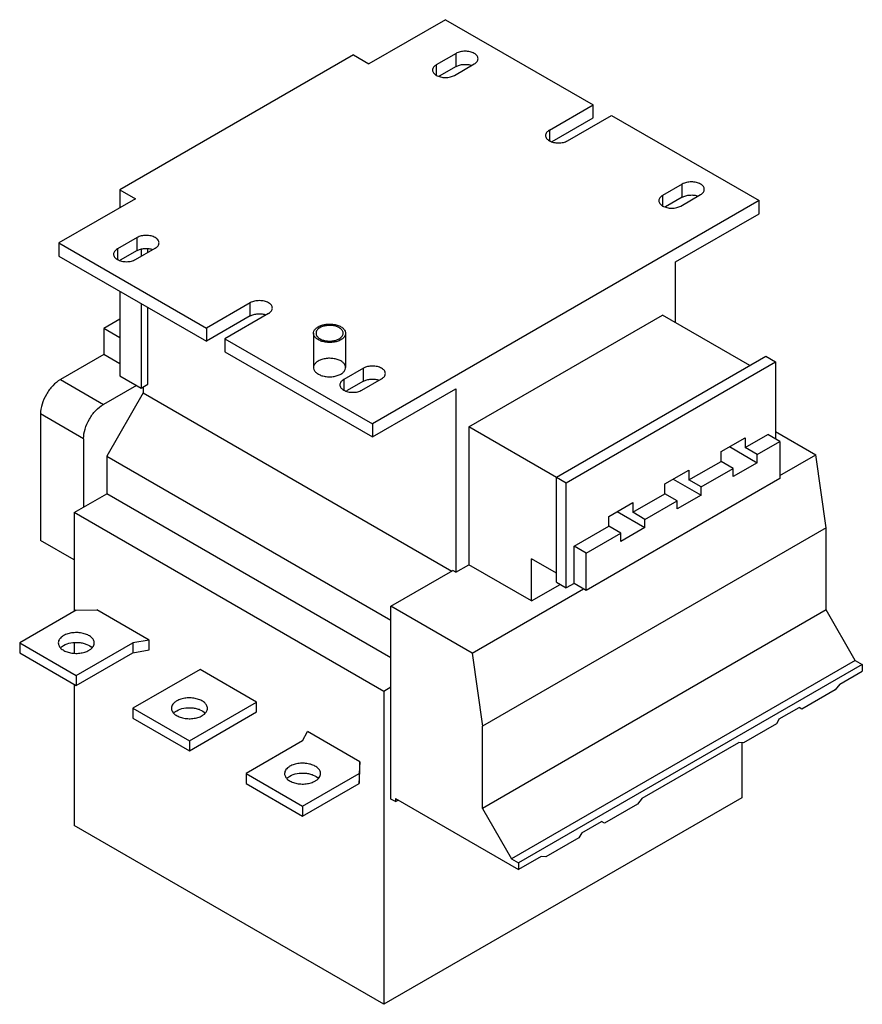
# Model space of a CAD drawing. Units: millimetres. Extents: x 31 to 242, y 67 to 314.
import ezdxf

# ---------------------------------------------------------------- set-up
doc = ezdxf.new("R2010")
doc.units = ezdxf.units.MM
doc.header["$LTSCALE"] = 24.781331
doc.layers.get('0').update_dxf_attribs({"linetype": 'CONTINUOUS'})

msp = doc.modelspace()

# ---------------------------------------------------------------- linework, layer by layer
at = {"color": 7, "linetype": 'Continuous'}
for p, q in [((137.64, 313.61), (118.48, 302.55)), ((137.64, 313.61), (174.53, 292.31)), ((114.59, 304.8), (56.25, 271.12)), ((114.59, 304.8), (118.48, 302.55)), ((140.24, 305.17), (135.32, 302.34)), ((140.24, 301.91), (140.24, 305.17)), ((135.32, 302.34), (135.32, 299.7)), ((140.24, 301.91), (136.05, 299.49)), ((139.88, 299.7), (144.8, 302.54)), ((163.57, 285.99), (174.53, 292.31)), ((174.53, 289.05), (174.53, 292.31)), ((164.3, 283.14), (174.53, 289.05)), ((168.13, 283.35), (179.09, 289.68)), ((179.09, 289.68), (215.99, 268.38)), ((163.57, 285.99), (163.57, 283.35)), ((56.25, 271.12), (56.25, 266.63)), ((56.25, 271.12), (60.14, 268.87)), ((196.81, 272.51), (191.89, 269.68)), ((196.81, 269.25), (196.81, 272.51)), ((60.14, 268.87), (40.98, 257.81)), ((215.99, 268.38), (119.33, 212.57)), ((191.89, 269.68), (191.89, 267.04)), ((196.81, 269.25), (192.62, 266.83)), ((196.45, 267.04), (201.37, 269.88)), ((215.99, 265.12), (215.99, 268.38)), ((195.13, 253.07), (215.99, 265.12)), ((60.51, 259.14), (55.6, 256.31)), ((60.51, 255.88), (60.51, 259.14)), ((40.98, 257.81), (40.98, 254.54)), ((40.98, 257.81), (77.87, 236.51)), ((55.6, 256.31), (55.6, 253.67)), ((60.16, 253.67), (65.07, 256.51)), ((61.55, 256.18), (61.55, 254.48)), ((63.25, 255.46), (63.25, 256.4)), ((40.98, 254.54), (77.87, 233.24)), ((60.51, 255.88), (56.32, 253.46)), ((195.13, 237.89), (195.13, 253.07)), ((56.25, 245.72), (56.25, 224.58)), ((61.55, 242.66), (61.55, 221.51)), ((63.25, 222.49), (63.25, 241.68)), ((88.83, 242.84), (77.87, 236.51)), ((88.83, 239.57), (88.83, 242.84)), ((56.25, 238.78), (52.19, 236.43)), ((88.83, 239.57), (77.87, 233.24)), ((93.39, 240.2), (82.43, 233.87)), ((143.44, 211.8), (191.87, 239.76)), ((213.65, 227.19), (191.87, 239.76)), ((52.19, 236.43), (52.19, 229.9)), ((56.25, 234.09), (52.19, 236.43)), ((77.87, 236.51), (77.87, 233.24)), ((82.43, 233.87), (82.43, 230.61)), ((82.43, 233.87), (119.33, 212.57)), ((104.65, 235.23), (104.65, 226.66)), ((112.65, 235.23), (112.65, 226.66)), ((52.19, 229.9), (41.35, 223.65)), ((56.25, 227.56), (52.19, 229.9)), ((82.43, 230.61), (119.33, 209.31)), ((165.32, 199.29), (217.65, 229.5)), ((217.65, 229.5), (220.12, 228.07)), ((117.08, 226.49), (112.17, 223.65)), ((117.08, 223.22), (117.08, 226.49)), ((167.8, 197.86), (220.12, 228.07)), ((220.12, 228.07), (220.12, 208.84)), ((56.25, 224.58), (61.55, 221.51)), ((41.35, 223.65), (52.1, 217.44)), ((60.35, 222.21), (52.1, 217.44)), ((61.55, 221.51), (63.25, 222.49)), ((62.05, 221.8), (62.05, 220.33)), ((112.17, 223.65), (112.17, 221.01)), ((117.08, 223.22), (112.89, 220.8)), ((116.73, 221.01), (121.64, 223.85)), ((62.05, 220.33), (52.93, 204.53)), ((62.05, 220.33), (139.23, 175.77)), ((119.33, 209.31), (140.19, 221.35)), ((140.19, 221.35), (140.19, 175.5)), ((36.4, 215.07), (36.4, 183.39)), ((47.15, 208.87), (36.4, 215.07)), ((119.33, 212.57), (119.33, 209.31)), ((143.44, 211.8), (143.44, 177.38)), ((165.32, 199.16), (143.44, 211.8)), ((212.49, 206.67), (218.18, 209.96)), ((221.22, 208.21), (218.18, 209.96)), ((220.12, 210.67), (230.18, 204.87)), ((47.15, 208.87), (47.15, 191.76)), ((206.48, 205.65), (212.49, 209.12)), ((208.6, 206.88), (215.53, 202.88)), ((212.49, 209.12), (212.49, 206.67)), ((215.53, 204.92), (221.22, 208.21)), ((221.22, 208.21), (221.22, 198.9)), ((52.93, 204.53), (52.93, 195.1)), ((52.93, 204.53), (123.99, 163.5)), ((206.48, 203.2), (206.48, 205.65)), ((215.53, 204.92), (212.49, 206.67)), ((215.53, 202.88), (215.53, 204.92)), ((221.22, 199.7), (230.18, 204.87)), ((232.75, 186.57), (230.18, 204.87)), ((198.45, 198.57), (206.48, 203.2)), ((209.52, 201.45), (206.48, 203.2)), ((215.53, 202.88), (209.52, 199.41)), ((192.44, 197.55), (198.45, 201.02)), ((198.45, 201.02), (198.45, 198.57)), ((201.49, 196.82), (209.52, 201.45)), ((209.52, 199.41), (209.52, 201.45)), ((165.32, 199.29), (167.8, 197.86)), ((165.32, 172.99), (165.32, 199.29)), ((167.8, 171.57), (167.8, 197.86)), ((221.22, 198.9), (172.78, 170.93)), ((192.44, 195.1), (192.44, 197.55)), ((194.56, 198.78), (201.49, 194.77)), ((201.49, 196.82), (198.45, 198.57)), ((44.8, 190.4), (52.93, 195.1)), ((123.99, 154.07), (52.93, 195.1)), ((184.41, 190.47), (192.44, 195.1)), ((195.48, 193.35), (192.44, 195.1)), ((201.49, 194.77), (195.48, 191.3)), ((201.49, 194.77), (201.49, 196.82)), ((178.4, 189.45), (184.41, 192.92)), ((184.41, 192.92), (184.41, 190.47)), ((187.46, 188.71), (195.48, 193.35)), ((195.48, 191.3), (195.48, 193.35)), ((44.8, 190.4), (44.8, 165.67)), ((122.22, 145.7), (44.8, 190.4)), ((180.53, 190.67), (187.46, 186.67)), ((187.46, 188.71), (184.41, 190.47)), ((178.4, 187), (178.4, 189.45)), ((187.46, 186.67), (187.46, 188.71)), ((232.75, 186.57), (146.83, 136.97)), ((169.74, 182), (178.4, 187)), ((172.78, 180.24), (181.44, 185.24)), ((181.44, 185.24), (178.4, 187)), ((187.46, 186.67), (181.44, 183.2)), ((181.44, 183.2), (181.44, 185.24)), ((232.75, 166.07), (232.75, 186.57)), ((44.8, 178.55), (36.4, 183.39)), ((172.78, 180.24), (169.74, 182)), ((169.74, 172.69), (169.74, 182)), ((172.78, 170.93), (172.78, 180.24)), ((140.19, 175.5), (143.44, 177.38)), ((159.14, 168.32), (143.44, 177.38)), ((165.32, 175.24), (159.14, 178.81)), ((159.14, 168.32), (159.14, 178.81)), ((123.99, 166.97), (139.48, 175.91)), ((140.19, 175.5), (139.48, 175.91)), ((159.14, 168.32), (166.28, 172.44)), ((165.32, 172.99), (167.8, 171.57)), ((169.74, 172.69), (167.8, 171.57)), ((172.78, 170.93), (169.74, 172.69)), ((144.26, 155.27), (172.09, 171.33)), ((45.33, 165.97), (31.18, 157.81)), ((45.33, 165.97), (50.45, 166.07)), ((63.53, 158.52), (50.45, 166.07)), ((144.26, 155.27), (123.99, 166.97)), ((123.99, 118.8), (123.99, 166.97)), ((232.75, 166.07), (146.83, 116.47)), ((240.03, 153.46), (232.75, 166.07)), ((31.18, 157.81), (31.18, 155.36)), ((31.18, 157.81), (45.33, 149.64)), ((44.8, 157.84), (44.8, 155.26)), ((45.33, 149.64), (59.47, 157.81)), ((63.53, 158.52), (59.47, 157.81)), ((59.47, 157.81), (59.47, 155.36)), ((63.53, 156.07), (63.53, 158.52)), ((31.18, 155.36), (45.33, 147.19)), ((45.33, 147.19), (59.47, 155.36)), ((59.47, 155.36), (63.53, 156.07)), ((144.26, 155.27), (146.83, 136.97)), ((240.03, 153.46), (154.12, 103.86)), ((240.03, 153.46), (241.8, 152.44)), ((76.26, 151.17), (59.47, 141.48)), ((90.4, 143.01), (76.26, 151.17)), ((241.8, 152.44), (155.88, 102.84)), ((236.17, 147.52), (241.8, 150.76)), ((241.8, 152.44), (241.8, 150.76)), ((45.33, 149.64), (45.33, 147.19)), ((44.8, 147.5), (44.8, 112.18)), ((123.99, 146.72), (122.22, 145.7)), ((122.22, 145.7), (122.22, 67.48)), ((235.01, 146.07), (226.7, 141.27)), ((236.17, 147.52), (235.01, 146.07)), ((73.61, 133.31), (90.4, 143.01)), ((90.4, 140.56), (90.4, 143.01)), ((59.47, 141.48), (59.47, 139.03)), ((59.47, 141.48), (73.61, 133.31)), ((73.61, 130.86), (90.4, 140.56)), ((221.04, 138.82), (225.99, 141.68)), ((226.7, 141.27), (225.99, 141.68)), ((59.47, 139.03), (73.61, 130.86)), ((221.04, 138.82), (220.34, 137.6)), ((101.9, 133.31), (103.13, 135.66)), ((116.21, 128.11), (103.13, 135.66)), ((146.83, 116.47), (146.83, 136.97)), ((220.34, 137.6), (212.1, 132.84)), ((73.61, 133.31), (73.61, 130.86)), ((101.9, 133.31), (87.75, 125.15)), ((186.75, 118.98), (210.93, 132.95)), ((212.1, 132.84), (210.93, 132.95)), ((211.67, 132.88), (211.67, 119.12)), ((116.21, 128.11), (116.04, 125.15)), ((116.21, 125.66), (116.21, 128.11)), ((116.04, 122.7), (116.21, 125.66)), ((87.75, 125.15), (101.9, 116.98)), ((87.75, 125.15), (87.75, 122.7)), ((101.9, 116.98), (116.04, 125.15)), ((116.04, 125.15), (116.04, 122.7)), ((87.75, 122.7), (101.9, 114.53)), ((101.9, 114.53), (116.04, 122.7)), ((211.67, 119.12), (122.22, 67.48)), ((125.12, 118.15), (123.99, 118.8)), ((125.12, 118.92), (155.88, 101.16)), ((125.12, 118.92), (125.12, 118.15)), ((125.12, 118.15), (125.8, 118.53)), ((186.75, 118.98), (185.58, 117.53)), ((101.9, 116.98), (101.9, 114.53)), ((146.83, 116.47), (154.12, 103.86)), ((185.58, 117.53), (177.34, 112.78)), ((122.22, 67.48), (44.8, 112.18)), ((171.69, 110.33), (176.64, 113.19)), ((177.34, 112.78), (176.64, 113.19)), ((170.98, 109.1), (162.67, 104.31)), ((171.69, 110.33), (170.98, 109.1)), ((154.12, 103.86), (155.88, 102.84)), ((161.51, 104.41), (155.88, 101.16)), ((162.67, 104.31), (161.51, 104.41)), ((155.88, 102.84), (155.88, 101.16))]:
    msp.add_line(p, q, dxfattribs=at)
for points, knots in [([(144.8, 305.17), (144.47, 305.36), (143.72, 305.63), (142.52, 305.76), (141.31, 305.63), (140.56, 305.36), (140.24, 305.17)], [0, 0, 0, 0, 0.237253, 0.500001, 0.762748, 1, 1, 1, 1]), ([(145.74, 303.86), (145.74, 303.98), (145.7, 304.24), (145.5, 304.59), (145.2, 304.92), (144.94, 305.09), (144.8, 305.17)], [0, 0, 0, 0, 0.217743, 0.450881, 0.710458, 1, 1, 1, 1]), ([(144.8, 302.54), (144.94, 302.62), (145.2, 302.8), (145.5, 303.12), (145.7, 303.48), (145.74, 303.73), (145.74, 303.86)], [0, 0, 0, 0, 0.289542, 0.549119, 0.782256, 1, 1, 1, 1]), ([(135.32, 302.34), (135.18, 302.25), (134.93, 302.08), (134.62, 301.76), (134.42, 301.4), (134.38, 301.14), (134.38, 301.02)], [0, 0, 0, 0, 0.289542, 0.549119, 0.782256, 1, 1, 1, 1]), ([(134.38, 301.02), (134.38, 300.9), (134.42, 300.64), (134.62, 300.28), (134.93, 299.96), (135.18, 299.79), (135.32, 299.7)], [0, 0, 0, 0, 0.217743, 0.450881, 0.710458, 1, 1, 1, 1]), ([(140.24, 301.91), (140.51, 302.06), (141.12, 302.3), (142.12, 302.47), (143.15, 302.45), (143.83, 302.31), (144.15, 302.2)], [0, 0, 0, 0, 0.231097, 0.486326, 0.748796, 1, 1, 1, 1]), ([(135.32, 299.7), (135.65, 299.52), (136.4, 299.24), (137.6, 299.11), (138.81, 299.24), (139.56, 299.52), (139.88, 299.7)], [0, 0, 0, 0, 0.237253, 0.500001, 0.762748, 1, 1, 1, 1]), ([(163.57, 285.99), (163.43, 285.9), (163.17, 285.73), (162.87, 285.41), (162.67, 285.05), (162.63, 284.79), (162.63, 284.67)], [0, 0, 0, 0, 0.289542, 0.549119, 0.782256, 1, 1, 1, 1]), ([(162.63, 284.67), (162.63, 284.55), (162.67, 284.29), (162.87, 283.93), (163.17, 283.61), (163.43, 283.44), (163.57, 283.35)], [0, 0, 0, 0, 0.217743, 0.450881, 0.710458, 1, 1, 1, 1]), ([(163.57, 283.35), (163.9, 283.17), (164.65, 282.89), (165.85, 282.76), (167.06, 282.89), (167.81, 283.17), (168.13, 283.35)], [0, 0, 0, 0, 0.237253, 0.500001, 0.762748, 1, 1, 1, 1]), ([(201.37, 272.51), (201.04, 272.7), (200.29, 272.97), (199.09, 273.1), (197.88, 272.97), (197.13, 272.7), (196.81, 272.51)], [0, 0, 0, 0, 0.237253, 0.500001, 0.762748, 1, 1, 1, 1]), ([(202.31, 271.2), (202.31, 271.32), (202.27, 271.58), (202.07, 271.93), (201.77, 272.26), (201.51, 272.43), (201.37, 272.51)], [0, 0, 0, 0, 0.217743, 0.450881, 0.710458, 1, 1, 1, 1]), ([(201.37, 269.88), (201.51, 269.96), (201.77, 270.14), (202.07, 270.46), (202.27, 270.82), (202.31, 271.08), (202.31, 271.2)], [0, 0, 0, 0, 0.289542, 0.549119, 0.782256, 1, 1, 1, 1]), ([(191.89, 269.68), (191.75, 269.6), (191.49, 269.42), (191.19, 269.1), (190.99, 268.74), (190.95, 268.48), (190.95, 268.36)], [0, 0, 0, 0, 0.289542, 0.549119, 0.782256, 1, 1, 1, 1]), ([(190.95, 268.36), (190.95, 268.24), (190.99, 267.98), (191.19, 267.63), (191.49, 267.3), (191.75, 267.13), (191.89, 267.04)], [0, 0, 0, 0, 0.217743, 0.450881, 0.710458, 1, 1, 1, 1]), ([(196.81, 269.25), (197.07, 269.4), (197.69, 269.65), (198.68, 269.81), (199.72, 269.79), (200.4, 269.65), (200.72, 269.54)], [0, 0, 0, 0, 0.231097, 0.486326, 0.748796, 1, 1, 1, 1]), ([(191.89, 267.04), (192.22, 266.86), (192.97, 266.58), (194.17, 266.45), (195.38, 266.58), (196.13, 266.86), (196.45, 267.04)], [0, 0, 0, 0, 0.237253, 0.500001, 0.762748, 1, 1, 1, 1]), ([(65.07, 259.14), (64.75, 259.33), (64, 259.6), (62.79, 259.73), (61.59, 259.6), (60.84, 259.33), (60.51, 259.14)], [0, 0, 0, 0, 0.237253, 0.500001, 0.762748, 1, 1, 1, 1]), ([(66.02, 257.83), (66.02, 257.95), (65.97, 258.21), (65.78, 258.56), (65.47, 258.89), (65.21, 259.06), (65.07, 259.14)], [0, 0, 0, 0, 0.217743, 0.450881, 0.710458, 1, 1, 1, 1]), ([(55.6, 256.31), (55.46, 256.23), (55.2, 256.05), (54.89, 255.73), (54.7, 255.37), (54.65, 255.11), (54.65, 254.99)], [0, 0, 0, 0, 0.289542, 0.549119, 0.782256, 1, 1, 1, 1]), ([(60.51, 255.88), (60.78, 256.03), (61.39, 256.28), (62.39, 256.44), (63.43, 256.42), (64.1, 256.28), (64.42, 256.17)], [0, 0, 0, 0, 0.231097, 0.486326, 0.748796, 1, 1, 1, 1]), ([(65.07, 256.51), (65.21, 256.59), (65.47, 256.77), (65.78, 257.09), (65.97, 257.45), (66.02, 257.7), (66.02, 257.83)], [0, 0, 0, 0, 0.289542, 0.549119, 0.782256, 1, 1, 1, 1]), ([(54.65, 254.99), (54.65, 254.87), (54.7, 254.61), (54.89, 254.25), (55.2, 253.93), (55.46, 253.76), (55.6, 253.67)], [0, 0, 0, 0, 0.217743, 0.450881, 0.710458, 1, 1, 1, 1]), ([(55.6, 253.67), (55.92, 253.49), (56.67, 253.21), (57.88, 253.08), (59.08, 253.21), (59.83, 253.49), (60.16, 253.67)], [0, 0, 0, 0, 0.237253, 0.500001, 0.762748, 1, 1, 1, 1]), ([(93.39, 242.84), (93.07, 243.02), (92.32, 243.29), (91.11, 243.43), (89.91, 243.29), (89.16, 243.02), (88.83, 242.84)], [0, 0, 0, 0, 0.237253, 0.500001, 0.762748, 1, 1, 1, 1]), ([(94.34, 241.52), (94.34, 241.64), (94.29, 241.9), (94.1, 242.25), (93.79, 242.58), (93.53, 242.75), (93.39, 242.84)], [0, 0, 0, 0, 0.217743, 0.450881, 0.710458, 1, 1, 1, 1]), ([(93.39, 240.2), (93.53, 240.28), (93.79, 240.46), (94.1, 240.78), (94.29, 241.14), (94.34, 241.4), (94.34, 241.52)], [0, 0, 0, 0, 0.289542, 0.549119, 0.782256, 1, 1, 1, 1]), ([(88.83, 239.57), (89.1, 239.72), (89.71, 239.97), (90.71, 240.13), (91.75, 240.11), (92.42, 239.97), (92.74, 239.86)], [0, 0, 0, 0, 0.231097, 0.486326, 0.748796, 1, 1, 1, 1]), ([(111.48, 233.6), (111.19, 233.43), (110.54, 233.16), (109.49, 232.94), (108.37, 232.9), (107.27, 233.03), (106.27, 233.34), (105.46, 233.79), (104.88, 234.36), (104.6, 235.05), (104.7, 235.77), (105.14, 236.4), (105.57, 236.72), (105.82, 236.86)], [0, 0, 0, 0, 0.098746, 0.207266, 0.320301, 0.431809, 0.536008, 0.628457, 0.707428, 0.775689, 0.841391, 0.91431, 1, 1, 1, 1]), ([(106.24, 236.62), (106.09, 236.53), (105.82, 236.35), (105.5, 236.01), (105.3, 235.63), (105.25, 235.36), (105.25, 235.23)], [0, 0, 0, 0, 0.289547, 0.549138, 0.782279, 1, 1, 1, 1]), ([(105.82, 236.86), (106.11, 237.03), (106.75, 237.3), (107.81, 237.52), (108.93, 237.57), (110.03, 237.43), (111.02, 237.13), (111.84, 236.68), (112.42, 236.1), (112.7, 235.41), (112.6, 234.7), (112.16, 234.06), (111.73, 233.74), (111.48, 233.6)], [0, 0, 0, 0, 0.098746, 0.207266, 0.320301, 0.431809, 0.536008, 0.628457, 0.707428, 0.775689, 0.841391, 0.91431, 1, 1, 1, 1]), ([(112.05, 235.23), (112.05, 235.43), (111.93, 235.85), (111.47, 236.38), (110.78, 236.79), (109.93, 237.08), (108.98, 237.21), (107.99, 237.19), (107.07, 237), (106.5, 236.76), (106.24, 236.62)], [0, 0, 0, 0, 0.086926, 0.18639, 0.303778, 0.437586, 0.582082, 0.72939, 0.871174, 1, 1, 1, 1]), ([(105.25, 235.23), (105.25, 235.04), (105.37, 234.61), (105.83, 234.09), (106.51, 233.67), (107.36, 233.38), (108.32, 233.25), (109.3, 233.28), (110.23, 233.46), (110.8, 233.7), (111.05, 233.84)], [0, 0, 0, 0, 0.086926, 0.18639, 0.303778, 0.437586, 0.582082, 0.72939, 0.871174, 1, 1, 1, 1]), ([(111.05, 233.84), (111.2, 233.93), (111.47, 234.12), (111.8, 234.46), (112, 234.83), (112.05, 235.1), (112.05, 235.23)], [0, 0, 0, 0, 0.289547, 0.549138, 0.782279, 1, 1, 1, 1]), ([(111.48, 225.03), (111.73, 225.17), (112.16, 225.49), (112.6, 226.12), (112.7, 226.84), (112.42, 227.53), (111.84, 228.1), (111.02, 228.55), (110.03, 228.86), (108.93, 228.99), (107.81, 228.95), (106.75, 228.73), (106.11, 228.46), (105.82, 228.29)], [0, 0, 0, 0, 0.08569, 0.158609, 0.224311, 0.292572, 0.371543, 0.463992, 0.568191, 0.679699, 0.792734, 0.901254, 1, 1, 1, 1]), ([(105.82, 228.29), (105.57, 228.15), (105.14, 227.83), (104.7, 227.19), (104.6, 226.48), (104.88, 225.79), (105.46, 225.21), (106.27, 224.76), (107.27, 224.46), (108.37, 224.32), (109.49, 224.37), (110.54, 224.59), (111.19, 224.86), (111.48, 225.03)], [0, 0, 0, 0, 0.08569, 0.158609, 0.224311, 0.292572, 0.371543, 0.463992, 0.568191, 0.679699, 0.792734, 0.901254, 1, 1, 1, 1]), ([(121.64, 226.49), (121.32, 226.67), (120.56, 226.94), (119.36, 227.08), (118.16, 226.94), (117.4, 226.67), (117.08, 226.49)], [0, 0, 0, 0, 0.237253, 0.500001, 0.762748, 1, 1, 1, 1]), ([(122.59, 225.17), (122.59, 225.29), (122.54, 225.55), (122.35, 225.9), (122.04, 226.23), (121.78, 226.4), (121.64, 226.49)], [0, 0, 0, 0, 0.217743, 0.450881, 0.710458, 1, 1, 1, 1]), ([(121.64, 223.85), (121.78, 223.93), (122.04, 224.11), (122.35, 224.43), (122.54, 224.79), (122.59, 225.05), (122.59, 225.17)], [0, 0, 0, 0, 0.289542, 0.549119, 0.782256, 1, 1, 1, 1]), ([(41.35, 223.65), (40.65, 223.24), (39.32, 222.12), (37.76, 220), (36.7, 217.6), (36.4, 215.88), (36.4, 215.07)], [0, 0, 0, 0, 0.237239, 0.499998, 0.762758, 1, 1, 1, 1]), ([(112.17, 223.65), (112.02, 223.57), (111.77, 223.39), (111.46, 223.07), (111.27, 222.71), (111.22, 222.45), (111.22, 222.33)], [0, 0, 0, 0, 0.289542, 0.549119, 0.782256, 1, 1, 1, 1]), ([(111.22, 222.33), (111.22, 222.21), (111.27, 221.95), (111.46, 221.6), (111.77, 221.27), (112.02, 221.1), (112.17, 221.01)], [0, 0, 0, 0, 0.217743, 0.450881, 0.710458, 1, 1, 1, 1]), ([(117.08, 223.22), (117.35, 223.37), (117.96, 223.62), (118.96, 223.78), (119.99, 223.76), (120.67, 223.62), (120.99, 223.51)], [0, 0, 0, 0, 0.231097, 0.486326, 0.748796, 1, 1, 1, 1]), ([(112.17, 221.01), (112.49, 220.83), (113.24, 220.55), (114.45, 220.42), (115.65, 220.55), (116.4, 220.83), (116.73, 221.01)], [0, 0, 0, 0, 0.237253, 0.500001, 0.762748, 1, 1, 1, 1]), ([(47.15, 208.87), (47.15, 209.68), (47.45, 211.39), (48.51, 213.8), (50.06, 215.92), (51.39, 217.04), (52.1, 217.44)], [0, 0, 0, 0, 0.237242, 0.500002, 0.762761, 1, 1, 1, 1]), ([(49.83, 157.81), (49.83, 158.07), (49.67, 158.63), (49.06, 159.32), (48.15, 159.87), (47.03, 160.25), (45.76, 160.43), (44.46, 160.39), (43.23, 160.15), (42.48, 159.84), (42.14, 159.64)], [0, 0, 0, 0, 0.086929, 0.186398, 0.303786, 0.437599, 0.582099, 0.729418, 0.871171, 1, 1, 1, 1]), ([(42.14, 159.64), (41.95, 159.53), (41.59, 159.28), (41.16, 158.83), (40.89, 158.34), (40.83, 157.98), (40.83, 157.81)], [0, 0, 0, 0, 0.289643, 0.549113, 0.782237, 1, 1, 1, 1]), ([(40.83, 157.81), (40.83, 157.55), (40.98, 156.99), (41.6, 156.29), (42.5, 155.74), (43.63, 155.36), (44.89, 155.18), (46.19, 155.22), (47.42, 155.47), (48.18, 155.78), (48.51, 155.97)], [0, 0, 0, 0, 0.086929, 0.186398, 0.303786, 0.437599, 0.582099, 0.729418, 0.871171, 1, 1, 1, 1]), ([(42.14, 157.19), (42.69, 157.51), (43.99, 157.93), (45.68, 158), (47.03, 157.79), (48.19, 157.42), (48.97, 156.95), (49.33, 156.54)], [0, 0, 0, 0, 0.248503, 0.522658, 0.657569, 0.784466, 1, 1, 1, 1]), ([(48.51, 155.97), (48.71, 156.08), (49.06, 156.33), (49.49, 156.78), (49.76, 157.28), (49.83, 157.63), (49.83, 157.81)], [0, 0, 0, 0, 0.289643, 0.549113, 0.782237, 1, 1, 1, 1]), ([(41.44, 156.67), (41.49, 156.72), (41.71, 156.91), (41.95, 157.08), (42.14, 157.19)], [0, 0, 0, 0, 0.237321, 1, 1, 1, 1]), ([(70.43, 143.31), (70.23, 143.2), (69.87, 142.95), (69.45, 142.5), (69.17, 142.01), (69.11, 141.65), (69.11, 141.48)], [0, 0, 0, 0, 0.289643, 0.549113, 0.782237, 1, 1, 1, 1]), ([(78.11, 141.48), (78.11, 141.74), (77.95, 142.3), (77.34, 142.99), (76.44, 143.54), (75.31, 143.92), (74.05, 144.1), (72.75, 144.06), (71.52, 143.82), (70.76, 143.51), (70.43, 143.31)], [0, 0, 0, 0, 0.086929, 0.186398, 0.303786, 0.437599, 0.582099, 0.729418, 0.871171, 1, 1, 1, 1]), ([(69.11, 141.48), (69.11, 141.22), (69.27, 140.66), (69.88, 139.96), (70.78, 139.41), (71.91, 139.03), (73.18, 138.85), (74.48, 138.89), (75.71, 139.14), (76.46, 139.45), (76.79, 139.64)], [0, 0, 0, 0, 0.086929, 0.186398, 0.303786, 0.437599, 0.582099, 0.729418, 0.871171, 1, 1, 1, 1]), ([(69.72, 140.34), (69.77, 140.39), (69.99, 140.58), (70.23, 140.75), (70.43, 140.86)], [0, 0, 0, 0, 0.237321, 1, 1, 1, 1]), ([(70.43, 140.86), (70.98, 141.18), (72.27, 141.6), (73.96, 141.67), (75.32, 141.46), (76.47, 141.09), (77.25, 140.62), (77.62, 140.21)], [0, 0, 0, 0, 0.248503, 0.522658, 0.657569, 0.784466, 1, 1, 1, 1]), ([(76.79, 139.64), (76.99, 139.75), (77.35, 140), (77.78, 140.45), (78.05, 140.95), (78.11, 141.31), (78.11, 141.48)], [0, 0, 0, 0, 0.289643, 0.549113, 0.782237, 1, 1, 1, 1]), ([(98.71, 126.98), (98.52, 126.87), (98.16, 126.62), (97.73, 126.17), (97.46, 125.68), (97.4, 125.32), (97.4, 125.15)], [0, 0, 0, 0, 0.289643, 0.549113, 0.782237, 1, 1, 1, 1]), ([(106.4, 125.15), (106.4, 125.41), (106.24, 125.97), (105.63, 126.66), (104.72, 127.22), (103.59, 127.59), (102.33, 127.77), (101.03, 127.73), (99.8, 127.49), (99.05, 127.18), (98.71, 126.98)], [0, 0, 0, 0, 0.086929, 0.186398, 0.303786, 0.437599, 0.582099, 0.729418, 0.871171, 1, 1, 1, 1]), ([(97.4, 125.15), (97.4, 124.89), (97.55, 124.33), (98.16, 123.63), (99.07, 123.08), (100.2, 122.7), (101.46, 122.52), (102.76, 122.56), (103.99, 122.81), (104.74, 123.12), (105.08, 123.31)], [0, 0, 0, 0, 0.086929, 0.186398, 0.303786, 0.437599, 0.582099, 0.729418, 0.871171, 1, 1, 1, 1]), ([(98.01, 124.01), (98.06, 124.06), (98.28, 124.25), (98.52, 124.42), (98.71, 124.53)], [0, 0, 0, 0, 0.237321, 1, 1, 1, 1]), ([(98.71, 124.53), (99.26, 124.85), (100.56, 125.27), (102.25, 125.34), (103.6, 125.13), (104.76, 124.76), (105.54, 124.29), (105.9, 123.88)], [0, 0, 0, 0, 0.248503, 0.522658, 0.657569, 0.784466, 1, 1, 1, 1]), ([(105.08, 123.31), (105.27, 123.42), (105.63, 123.67), (106.06, 124.12), (106.33, 124.62), (106.4, 124.98), (106.4, 125.15)], [0, 0, 0, 0, 0.289643, 0.549113, 0.782237, 1, 1, 1, 1])]:
    msp.add_open_spline(points, degree=3, knots=knots, dxfattribs=at)

doc.saveas('drawing.dxf')
